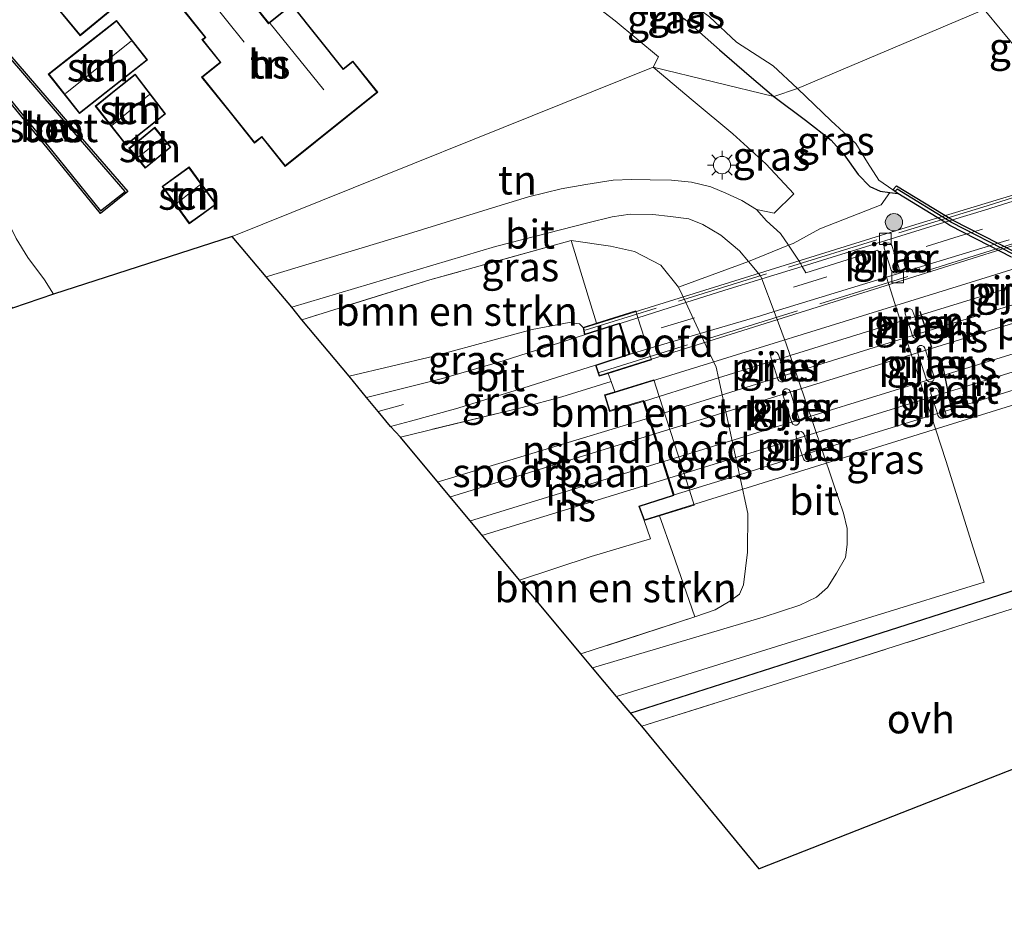
# Model space of a CAD drawing. Units: metres. Extents: x 93051 to 100000, y 468748 to 471445.
# Drawn here: x 97223 to 97308, y 470558 to 470635 of the extents above; entities that cross this region are included whole.
import ezdxf
from ezdxf.enums import TextEntityAlignment as Align

# ---------------------------------------------------------------- set-up
doc = ezdxf.new("R2010")
doc.units = ezdxf.units.M
doc.linetypes.add('IE-TERREINAFSCHEIDING', pattern=[10, 8, -2])
doc.linetypes.add('VW-3-9_STREEP', pattern=[12, 3, -9])
doc.layers.get('0').update_dxf_attribs({"lineweight": 25})
for name, color, linetype, lineweight in [('B-ME-GR-BOMENRIJ-L-B1', 10, 'Continuous', 25), ('B-ME-GR-BOMENSTRUIKEN-GV-B6', 93, 'Continuous', 18), ('B-ME-GR-BOOM-S-B1', 93, 'Continuous', 18), ('B-ME-GW-INSTEEKWATERGANG-L-B1', 10, 'Continuous', 25), ('B-ME-IE-GRASLAND-GV-B6', 93, 'Continuous', 18), ('B-ME-IE-GRONDWERKLIJN-GROND_INGERICHT-GV-B6', 253, 'Continuous', 18), ('B-ME-IE-HULPGEOMETRIE-L-B1', 53, 'Continuous', 18), ('B-ME-IE-MEUBILAIR_WEGMEUBILAIR-LICHTMAST-S-B1', 8, 'Continuous', 18), ('B-ME-IE-TERREINAFSCHEIDING-DOORGANG-L-B1', 8, 'IE-TERREINAFSCHEIDING-KUNSTMATIG-OPEN', 18), ('B-ME-IE-TERREINAFSCHEIDING-RASTERHEKWERK-L-B1', 8, 'IE-TERREINAFSCHEIDING', 18), ('B-ME-IE-TERREINAFSCHEIDING-RASTERHEKWERK-L-B2', 8, 'IE-TERREINAFSCHEIDING', 18), ('B-ME-KG-KADASTRAAL-DAKRAND-L-B1', 13, 'Continuous', 18), ('B-ME-KG-KADASTRAAL-NOKLIJN-L-B1', 13, 'Continuous', 18), ('B-ME-KG-KADASTRAAL-OPNAMEDTMGRENS-L-B1', 10, 'Continuous', 25), ('B-ME-KW-BRUG-GV-B7', 173, 'Continuous', 18), ('B-ME-KW-LANDHOOFD-GV-B6', 173, 'Continuous', 18), ('B-ME-KW-PIJLER-GV-B6', 173, 'Continuous', 18), ('B-ME-OB-BESCHOEIING-GV-B6', 10, 'Continuous', 25), ('B-ME-OG-BEBOUWING-GV-B6', 173, 'Continuous', 18), ('B-ME-OG-WATER-GV-B6', 153, 'Continuous', 18), ('B-ME-SB-SPOOR-GV-B6', 253, 'Continuous', 18), ('B-ME-SB-SPOOR-GV-B7', 253, 'Continuous', 18), ('B-ME-SB-SPOOR-L-B1', 253, 'Continuous', 18), ('B-ME-SB-SPOOR-L-B2', 253, 'Continuous', 18), ('B-ME-VH-VERH_SOORT-BITUMEN-GV-B6', 8, 'IE-TERREINAFSCHEIDING-NATUURLIJK-HOUTWAL', 18), ('B-ME-VH-VERH_SOORT-BITUMEN-GV-B7', 8, 'IE-TERREINAFSCHEIDING-NATUURLIJK-HOUTWAL', 18), ('B-ME-VH-VERH_SOORT-ONVERHARD-GV-B6', 8, 'Continuous', 18), ('B-ME-VV-KADEMUUR-GV-B6', 10, 'Continuous', 25), ('B-ME-VV-KADEMUUR-L-B1', 10, 'Continuous', 25), ('B-ME-VV-KOLK-S-B2', 8, 'Continuous', 18), ('B-ME-VW-MARKERING-39STREEP-015-L-B1', 255, 'VW-3-9_STREEP', 18), ('B-ME-VW-MARKERING-39STREEP-015-L-B2', 255, 'VW-3-9_STREEP', 18), ('B-ME-VW-PORTAAL-L-B2', 10, 'Continuous', 25)]:
    doc.layers.add(name, color=color, linetype=linetype, lineweight=lineweight)
doc.styles.add('NLCS-ISO', font='NLCS-ISO.TTF')
doc.linetypes.add('IE-TERREINAFSCHEIDING-KUNSTMATIG-OPEN', pattern='A,7,-1.5,[67,NLCS.SHX,S=0.75,R=0,X=0,Y=0],-1.5', length=10)
doc.linetypes.add('IE-TERREINAFSCHEIDING-NATUURLIJK-HOUTWAL', pattern='A,7,-1.5,[67,NLCS.SHX,S=0.75,R=45,X=0,Y=0],-1.5,7,-1.5,[70,NLCS.SHX,S=0.75,R=0,X=0,Y=0],-1.5', length=20)

# ---------------------------------------------------------------- blocks, each defined once
blk = doc.blocks.new('boom')
blk.add_hatch(color=256).paths.add_polyline_path([(-0.75, 0, 1), (0.75, 0, 1)])
blk.add_circle((0, 0), 0.75)
blk = doc.blocks.new('kolk')
blk.add_lwpolyline([(-0.5, -0.5), (0.5, -0.5), (0.5, 0.5), (-0.5, 0.5)], close=True)
blk = doc.blocks.new('lantaarnpaal')
for p, q in [((-0.884, 0.884), (-0.53, 0.53)), ((0, 0.75), (0, 1.25)), ((0.53, 0.53), (0.884, 0.884)), ((-0.75, 0), (-1.25, 0)), ((0.75, 0), (1.25, 0)), ((-0.53, -0.53), (-0.884, -0.884)), ((0, -0.75), (0, -1.25)), ((0.53, -0.53), (0.884, -0.884))]:
    blk.add_line(p, q)
blk.add_circle((0, 0), 0.75)

msp = doc.modelspace()

# ---------------------------------------------------------------- linework, layer by layer
at = {"layer": 'B-ME-GR-BOMENRIJ-L-B1'}
msp.add_polyline3d([(97276.084, 470574.781, -0.283), (97289.798, 470579.163, -0.301), (97313.972, 470586.903, -0.319)], dxfattribs=at)
at = {"layer": 'B-ME-GR-BOMENSTRUIKEN-GV-B6'}
for points in [[(97251.742, 470603.973, 3.498), (97247.63, 470608.876, -0.393), (97258.727, 470612.333, -0.376), (97270.976, 470615.733, -0.429), (97272.438, 470610.929, 2.193), (97273.169, 470608.567, 3.954), (97271.999, 470608.2, 4.426), (97271.682, 470608.52, 3.447), (97270.784, 470608.642, 3.447), (97267.578, 470608.04, 3.495), (97259.07, 470605.705, 3.498), (97251.742, 470603.973, 3.498)], [(97280.249, 470611.706, -0.217), (97280.8873, 470610.3538, -0.2681), (97282.1488, 470607.6812, -0.3692), (97283.531, 470604.753, -0.48), (97283.7302, 470603.8315, -0.4277), (97285.5432, 470595.4465, 0.0484), (97286.273, 470592.071, 0.24), (97286.229, 470588.718, 0.237), (97285.89, 470585.892, -0.531), (97285.55, 470585.086, -0.588), (97284.71, 470584.489, -0.588), (97283.45, 470583.732, -0.588), (97281.686, 470583.13, -0.588), (97279.732, 470588.695, 2.9), (97278.603, 470591.883, 3.573), (97281.619, 470592.817, 1.9), (97281.2038, 470594.1034, 1.9976), (97278.5814, 470602.2278, 2.6139), (97278.113, 470603.679, 2.724), (97274.74, 470602.633, 4.158), (97274.419, 470603.52, 4.145), (97274.168, 470604.212, 4.134), (97277.925, 470605.387, 2.584), (97277.6184, 470606.3428, 2.584), (97276.7506, 470609.0483, 2.584), (97276.563, 470609.633, 2.584), (97273.169, 470608.567, 3.954), (97272.438, 470610.929, 2.193), (97270.976, 470615.733, -0.429), (97274.359, 470615.245, -0.241), (97276.459, 470614.778, -0.193), (97278.728, 470613.598, -0.19), (97280.249, 470611.706, -0.217)], [(97271.805, 470579.913, -0.593), (97266.5, 470586.296, 4.023), (97272.696, 470588.361, 4.238), (97277.829, 470589.897, 3.978), (97277.28, 470591.473, 4.307), (97278.603, 470591.883, 3.573), (97279.732, 470588.695, 2.9), (97281.686, 470583.13, -0.588), (97271.805, 470579.913, -0.593)]]:
    msp.add_polyline3d(points, dxfattribs=at)
at = {"layer": 'B-ME-GW-INSTEEKWATERGANG-L-B1'}
for points in [[(97271.277, 470641.679, -0.053), (97272.246, 470641.231, -0.017), (97274.88, 470639.377, -0.005), (97277.363, 470637.36, -0.005), (97280.827, 470634.902, -0.005), (97283.819, 470632.25, -0.005), (97286.392, 470630.05, -0.017), (97288.519, 470628.219, -0.032)], [(97288.519, 470628.219, -0.032), (97291.254, 470626.177, -0.044), (97293.495, 470624.425, -0.107), (97294.604, 470623.159, -0.166), (97295.824, 470621.464, -0.166), (97296.843, 470620.413, -0.155), (97297.747, 470620.002, -0.107), (97298.578, 470619.9, -0.031), (97299.251, 470619.818, 0.031)]]:
    msp.add_polyline3d(points, dxfattribs=at)
at = {"layer": 'B-ME-IE-GRASLAND-GV-B6'}
for points in [[(97290.5661, 470628.92, -0.426), (97288.519, 470628.219, -0.032), (97286.392, 470630.05, -0.017), (97283.819, 470632.25, -0.005), (97280.827, 470634.902, -0.005), (97277.363, 470637.36, -0.005), (97274.88, 470639.377, -0.005), (97272.246, 470641.231, -0.017), (97271.277, 470641.679, -0.053), (97271.361, 470641.839, -0.426), (97271.968, 470642.411, -0.426), (97272.383, 470642.546, -0.426), (97273.194, 470642.137, -0.426), (97275.183, 470640.66, -0.426), (97277.473, 470639.037, -0.426), (97279.832, 470637.456, -0.426), (97282.941, 470635.132, -0.426), (97285.294, 470632.931, -0.426), (97288.46, 470630.869, -0.426), (97290.5661, 470628.92, -0.426)], [(97288.519, 470628.219, -0.032), (97278.056, 470630.757, -0.134), (97278.529, 470631.672, -0.065), (97274.773, 470634.767, 0.141), (97269.824, 470638.589, -0.074), (97271.277, 470641.679, -0.053), (97272.246, 470641.231, -0.017), (97274.88, 470639.377, -0.005), (97277.363, 470637.36, -0.005), (97280.827, 470634.902, -0.005), (97283.819, 470632.25, -0.005), (97286.392, 470630.05, -0.017), (97288.519, 470628.219, -0.032)], [(97306.7308, 470635.7528, -0.426), (97308.333, 470637.328, 0.004), (97310.252, 470634.606, 0.004), (97311.697, 470632.81, 0.004), (97313.335, 470630.662, -0.017), (97314.1, 470629.534, -0.017), (97314.31, 470628.08, -0.017), (97313.929, 470627.67, -0.426), (97309.805, 470632.056, -0.426), (97306.7308, 470635.7528, -0.426)], [(97288.519, 470628.219, -0.032), (97291.254, 470626.177, -0.044), (97293.495, 470624.425, -0.107), (97294.604, 470623.159, -0.166), (97295.824, 470621.464, -0.166), (97296.843, 470620.413, -0.155), (97297.747, 470620.002, -0.107), (97298.578, 470619.9, -0.031), (97297.83, 470618.842, 0.043), (97292.508, 470616.76, -0.059), (97290.192, 470615.491, -0.062), (97289.805, 470615.334, -0.084), (97289.086, 470616.357, -0.31), (97287.888, 470617.457, -0.31), (97287.028, 470618.424, -0.31), (97288.54, 470618.122, -0.205), (97290.251, 470619.784, -0.089), (97287.83, 470622.393, -0.002), (97284.961, 470624.984, -0.11), (97281.54, 470627.851, -0.11), (97278.056, 470630.757, -0.134), (97288.519, 470628.219, -0.032)], [(97288.519, 470628.219, -0.032), (97290.5661, 470628.92, -0.426), (97293.493, 470626.122, -0.426), (97295.615, 470624.156, -0.426), (97296.65, 470622.49, -0.426), (97297.611, 470620.978, -0.426), (97298.833, 470620.142, -0.426), (97299.251, 470619.818, 0.031), (97298.578, 470619.9, -0.031), (97297.747, 470620.002, -0.107), (97296.843, 470620.413, -0.155), (97295.824, 470621.464, -0.166), (97294.604, 470623.159, -0.166), (97293.495, 470624.425, -0.107), (97291.254, 470626.177, -0.044), (97288.519, 470628.219, -0.032)], [(97317.225, 470586.38, -0.647), (97292.881, 470578.624, -0.761), (97277.085, 470573.637, -0.788), (97274.901, 470576.21, -0.232), (97287, 470579.994, -0.235), (97297.023, 470583.126, -0.187), (97306.752, 470586.142, -0.214), (97305.788, 470589.11, -0.214), (97303.412, 470596.681, -0.214), (97302.1441, 470600.5848, -0.214), (97299.495, 470608.7408, -0.214), (97299.201, 470609.646, -0.214), (97298.2809, 470612.5508, -0.2041), (97297.533, 470614.912, -0.196), (97291.3, 470612.93, -0.19), (97290.9855, 470613.4971, -0.1653), (97290.777, 470613.873, -0.149), (97289.805, 470615.334, -0.084), (97290.192, 470615.491, -0.062), (97292.508, 470616.76, -0.059), (97297.83, 470618.842, 0.043), (97298.578, 470619.9, -0.031)], [(97298.578, 470619.9, -0.031), (97299.251, 470619.818, 0.031), (97303.3387, 470617.3153, 0.031), (97303.777, 470617.047, 0.031), (97307.2183, 470615.2761, 0.031), (97309.117, 470614.299, 0.031)], [(97247.63, 470608.876, -0.393), (97246.774, 470609.959, -0.477), (97264.421, 470615.223, -0.196), (97272.421, 470617.265, -0.34), (97274.513, 470617.789, -0.328), (97276.076, 470618.021, -0.286), (97278.025, 470617.994, -0.259), (97279.571, 470617.834, -0.259), (97281.172, 470617.604, -0.214), (97282.381, 470617.113, -0.16), (97283.937, 470616.2, -0.16), (97285.536, 470614.858, -0.265), (97286.33, 470613.922, -0.277), (97280.249, 470611.706, -0.217), (97278.728, 470613.598, -0.19), (97276.459, 470614.778, -0.193), (97274.359, 470615.245, -0.241), (97270.976, 470615.733, -0.429), (97258.727, 470612.333, -0.376), (97247.63, 470608.876, -0.393)], [(97298.951, 470612.943, -0.131), (97299.131, 470612.952, -0.131), (97299.284, 470613.05, -0.131), (97299.367, 470613.212, -0.131), (97299.358, 470613.393, -0.131), (97298.746, 470615.297, -0.131), (97298.647, 470615.449, -0.131), (97298.486, 470615.532, -0.131), (97298.305, 470615.523, -0.131), (97298.153, 470615.425, -0.131), (97298.07, 470615.264, -0.131), (97298.079, 470615.082, -0.131), (97298.691, 470613.178, -0.131), (97298.789, 470613.026, -0.131), (97298.951, 470612.943, -0.131)], [(97286.33, 470613.922, -0.277), (97287.38, 470612.684, -0.178), (97287.4812, 470612.4139, -0.178), (97288.5431, 470609.5814, -0.178), (97289.591, 470606.786, -0.178), (97289.9357, 470605.7642, -0.1783), (97292.672, 470597.653, -0.1803), (97293.681, 470594.662, -0.181), (97294.562, 470592.103, -0.181), (97294.886, 470590.783, -0.181), (97294.882, 470589.408, -0.181), (97294.721, 470588.255, -0.178), (97293.963, 470586.902, -0.292), (97293.162, 470585.671, -0.292), (97292.214, 470584.821, -0.471), (97290.788, 470584.124, -0.474), (97287.587, 470583.085, -0.498), (97272.819, 470578.694, -0.501), (97271.805, 470579.913, -0.593), (97281.686, 470583.13, -0.588), (97283.45, 470583.732, -0.588), (97284.71, 470584.489, -0.588), (97285.55, 470585.086, -0.588), (97285.89, 470585.892, -0.531), (97286.229, 470588.718, 0.237), (97286.273, 470592.071, 0.24), (97285.5432, 470595.4465, 0.0484), (97283.7302, 470603.8315, -0.4277), (97283.531, 470604.753, -0.48), (97282.1488, 470607.6812, -0.3692), (97280.8873, 470610.3538, -0.2681), (97280.249, 470611.706, -0.217), (97286.33, 470613.922, -0.277)], [(97300.0628, 470608.9148, -0.131), (97300.525, 470607.477, -0.131), (97300.623, 470607.325, -0.131), (97300.784, 470607.242, -0.131), (97300.965, 470607.251, -0.131), (97301.117, 470607.349, -0.131), (97301.2, 470607.51, -0.131), (97301.191, 470607.691, -0.131), (97300.7317, 470609.1199, -0.131), (97300.579, 470609.595, -0.131), (97300.481, 470609.748, -0.131), (97300.32, 470609.83, -0.131), (97300.139, 470609.821, -0.131), (97299.987, 470609.723, -0.131), (97299.904, 470609.562, -0.131), (97299.913, 470609.381, -0.131), (97300.0628, 470608.9148, -0.131)], [(97253.232, 470602.129, 3.647), (97251.742, 470603.973, 3.498), (97259.07, 470605.705, 3.498), (97267.578, 470608.04, 3.495), (97270.784, 470608.642, 3.447), (97271.682, 470608.52, 3.447), (97271.999, 470608.2, 4.426), (97272.119, 470607.571, 4.564), (97265.077, 470605.325, 3.85), (97259.805, 470603.78, 3.701), (97253.232, 470602.129, 3.647)], [(97289.123, 470603.491, -0.175), (97289.304, 470603.5, -0.175), (97289.456, 470603.598, -0.175), (97289.539, 470603.759, -0.175), (97289.53, 470603.94, -0.175), (97289.0339, 470605.4833, -0.175), (97288.918, 470605.844, -0.175), (97288.819, 470605.997, -0.175), (97288.658, 470606.079, -0.175), (97288.477, 470606.07, -0.175), (97288.325, 470605.972, -0.175), (97288.242, 470605.811, -0.175), (97288.251, 470605.63, -0.175), (97288.3651, 470605.275, -0.175), (97288.863, 470603.726, -0.175), (97288.961, 470603.574, -0.175), (97289.123, 470603.491, -0.175)], [(97301.993, 470603.482, -0.131), (97302.174, 470603.491, -0.131), (97302.327, 470603.589, -0.131), (97302.409, 470603.75, -0.131), (97302.4, 470603.931, -0.131), (97301.605, 470606.406, -0.131), (97301.506, 470606.559, -0.131), (97301.345, 470606.641, -0.131), (97301.165, 470606.632, -0.131), (97301.012, 470606.534, -0.131), (97300.93, 470606.373, -0.131), (97300.938, 470606.192, -0.131), (97301.734, 470603.717, -0.131), (97301.832, 470603.565, -0.131), (97301.993, 470603.482, -0.131)], [(97255.31, 470599.629, 3.716), (97257.032, 470600.096, 3.856), (97260.941, 470601.158, 3.865), (97266.785, 470602.949, 4.074), (97273.078, 470604.946, 4.408), (97273.39, 470603.97, 4.376), (97274.168, 470604.212, 4.134), (97274.419, 470603.52, 4.145), (97270.156, 470602.184, 4.193), (97266.728, 470601.276, 4.193), (97256.173, 470598.695, 3.886), (97255.31, 470599.629, 3.716)], [(97290.332, 470599.73, -0.175), (97290.513, 470599.739, -0.175), (97290.665, 470599.838, -0.175), (97290.748, 470599.999, -0.175), (97290.739, 470600.18, -0.175), (97289.943, 470602.655, -0.175), (97289.845, 470602.807, -0.175), (97289.684, 470602.89, -0.175), (97289.503, 470602.881, -0.175), (97289.351, 470602.783, -0.175), (97289.268, 470602.622, -0.175), (97289.277, 470602.441, -0.175), (97290.072, 470599.965, -0.175), (97290.171, 470599.813, -0.175), (97290.332, 470599.73, -0.175)], [(97302.6877, 470600.753, -0.131), (97302.745, 470600.575, -0.131), (97302.843, 470600.423, -0.131), (97303.004, 470600.34, -0.131), (97303.185, 470600.349, -0.131), (97303.337, 470600.447, -0.131), (97303.42, 470600.609, -0.131), (97303.411, 470600.789, -0.131), (97303.3561, 470600.9599, -0.131), (97302.799, 470602.694, -0.131), (97302.701, 470602.846, -0.131), (97302.54, 470602.929, -0.131), (97302.359, 470602.92, -0.131), (97302.206, 470602.822, -0.131), (97302.124, 470602.66, -0.131), (97302.132, 470602.479, -0.131), (97302.6877, 470600.753, -0.131)], [(97290.9835, 470597.1304, -0.175), (97291.082, 470596.824, -0.175), (97291.181, 470596.672, -0.175), (97291.342, 470596.589, -0.175), (97291.523, 470596.598, -0.175), (97291.675, 470596.696, -0.175), (97291.758, 470596.857, -0.175), (97291.749, 470597.038, -0.175), (97291.6527, 470597.3375, -0.175), (97291.137, 470598.942, -0.175), (97291.039, 470599.094, -0.175), (97290.877, 470599.177, -0.175), (97290.697, 470599.168, -0.175), (97290.544, 470599.07, -0.175), (97290.461, 470598.909, -0.175), (97290.47, 470598.728, -0.175), (97290.9835, 470597.1304, -0.175)]]:
    msp.add_polyline3d(points, dxfattribs=at)
at = {"layer": 'B-ME-IE-GRONDWERKLIJN-GROND_INGERICHT-GV-B6'}
for points in [[(97225.266, 470637.312, -1.08), (97228.413, 470633.488, -1.08), (97232.174, 470636.583, -1.08), (97230.52, 470638.593, -1.08), (97229.027, 470640.407, -1.08), (97225.266, 470637.312, -1.08)], [(97251.224, 470630.622, -1.08), (97246.759, 470636.192, -1.08), (97244.761, 470634.591, -1.08), (97244.358, 470635.094, -1.08), (97243.228, 470636.504, -1.08), (97243.046, 470636.274, -1.08), (97240.471, 470639.487, -1.08), (97236.726, 470636.486, -1.08), (97239.247, 470633.341, -1.08), (97238.967, 470633.154, -1.08), (97240.546, 470631.184, -1.08), (97238.948, 470629.904, -1.08), (97241.419, 470626.821, -1.08), (97243.529, 470624.188, -1.08), (97244.162, 470624.696, -1.08), (97246.188, 470622.168, -1.08), (97254.202, 470628.591, -1.08), (97252.046, 470631.28, -1.08), (97251.224, 470630.622, -1.08)], [(97269.824, 470638.589, -0.074), (97274.773, 470634.767, 0.141), (97278.529, 470631.672, -0.065), (97278.056, 470630.757, -0.134)], [(97231.585, 470634.811, -1.08), (97228.405, 470632.308, -1.08), (97225.666, 470630.152, -1.08), (97228.354, 470626.737, -1.08), (97234.273, 470631.396, -1.08), (97231.585, 470634.811, -1.08)], [(97232.558, 470619.975, -1.262), (97227.663, 470625.63, -1.259), (97220.846, 470633.518, -1.259), (97220.374, 470630.107, -1.259), (97225.812, 470623.461, -1.259), (97230.173, 470618.079, -1.259), (97232.558, 470619.975, -1.262)], [(97278.056, 470630.757, -0.134), (97241.602, 470616.075, -0.665), (97226.12, 470611.077, -0.844), (97225.338, 470612.326, -0.844), (97223.904, 470614.26, -0.856), (97222.873, 470615.915, -0.952)], [(97229.731, 470627.385, -1.08), (97232.417, 470623.998, -1.08), (97235.823, 470626.722, -1.08), (97233.191, 470630.157, -1.08), (97231.365, 470628.718, -1.08), (97229.731, 470627.385, -1.08)], [(97241.602, 470616.075, -0.665), (97278.056, 470630.757, -0.134), (97281.54, 470627.851, -0.11), (97284.961, 470624.984, -0.11), (97287.83, 470622.393, -0.002), (97290.251, 470619.784, -0.089), (97288.54, 470618.122, -0.205), (97287.028, 470618.424, -0.31), (97285.756, 470619.206, -0.331), (97284.371, 470619.848, -0.331), (97283.071, 470620.383, -0.331), (97281.383, 470620.791, -0.355), (97279.648, 470620.972, -0.42), (97277.814, 470620.993, -0.42), (97276.192, 470621.026, -0.468), (97274.609, 470620.956, -0.468), (97272.23, 470620.582, -0.48), (97270.087, 470620.224, -0.48), (97267.261, 470619.514, -0.48), (97264.135, 470618.562, -0.48), (97256.857, 470616.322, -0.546), (97244.538, 470612.59, -0.525), (97241.602, 470616.075, -0.665)], [(97236.291, 470623.818, -1.08), (97234.88, 470625.549, -1.08), (97233.7, 470624.587, -1.08), (97232.653, 470623.733, -1.08), (97234.065, 470622.003, -1.08), (97236.291, 470623.818, -1.08)], [(97237.865, 470622.122, -1.08), (97235.526, 470620.419, -1.08), (97237.878, 470617.188, -1.08), (97239.099, 470618.077, -1.08), (97240.218, 470618.891, -1.08), (97237.865, 470622.122, -1.08)]]:
    msp.add_polyline3d(points, dxfattribs=at)
at = {"layer": 'B-ME-IE-HULPGEOMETRIE-L-B1'}
msp.add_polyline3d([(97241.602, 470616.075, -0.665), (97278.056, 470630.757, -0.134), (97288.519, 470628.219, -0.032), (97290.5661, 470628.92, -0.426), (97306.7308, 470635.7528, -0.426), (97308.333, 470637.328, 0.004), (97312.5373, 470638.8721, -0.543), (97316.6, 470639.247, -0.408), (97323.534, 470645.668, -0.176), (97321.837, 470650.514, -0.018), (97318.472, 470659.667, -0.314), (97308.853, 470685.92, -0.907), (97306.731, 470691.91, -0.889), (97303.644, 470699.874, 3.767), (97306.672, 470703.235, 3.772), (97302.887, 470714.283, 4.132), (97298.356, 470714.492, 4.3037), (97294.642, 470724.615, 4.114), (97293.526, 470727.798, 3.9966), (97290.877, 470734.865, 0.243), (97282.091, 470758.821, -0.762)], dxfattribs=at)
at = {"layer": 'B-ME-IE-TERREINAFSCHEIDING-DOORGANG-L-B1'}
msp.add_line((97270.156, 470602.184, 4.193), (97266.728, 470601.276, 4.193), dxfattribs=at)
msp.add_polyline3d([(97290.192, 470615.491, -0.062), (97289.805, 470615.334, -0.084), (97286.33, 470613.922, -0.277)], dxfattribs=at)
at = {"layer": 'B-ME-IE-TERREINAFSCHEIDING-RASTERHEKWERK-L-B1'}
for p, q in [((97286.33, 470613.922, -0.277), (97280.249, 470611.706, -0.217)), ((97274.419, 470603.52, 4.145), (97270.156, 470602.184, 4.193)), ((97266.728, 470601.276, 4.193), (97256.173, 470598.695, 3.886)), ((97281.686, 470583.13, -0.588), (97271.805, 470579.913, -0.593))]:
    msp.add_line(p, q, dxfattribs=at)
for points in [[(97278.056, 470630.757, -0.134), (97278.529, 470631.672, -0.065), (97274.773, 470634.767, 0.141), (97269.824, 470638.589, -0.074)], [(97287.028, 470618.424, -0.31), (97288.54, 470618.122, -0.205), (97290.251, 470619.784, -0.089), (97287.83, 470622.393, -0.002), (97284.961, 470624.984, -0.11), (97281.54, 470627.851, -0.11), (97278.056, 470630.757, -0.134)], [(97290.192, 470615.491, -0.062), (97292.508, 470616.76, -0.059), (97297.83, 470618.842, 0.043), (97298.578, 470619.9, -0.031)], [(97270.976, 470615.733, -0.429), (97258.727, 470612.333, -0.376), (97247.63, 470608.876, -0.393)], [(97273.169, 470608.567, 3.954), (97272.438, 470610.929, 2.193), (97270.976, 470615.733, -0.429)], [(97274.74, 470602.633, 4.158), (97274.419, 470603.52, 4.145), (97274.168, 470604.212, 4.134)], [(97278.603, 470591.883, 3.573), (97279.732, 470588.695, 2.9), (97281.686, 470583.13, -0.588)], [(97277.28, 470591.473, 4.307), (97277.829, 470589.897, 3.978), (97272.696, 470588.361, 4.238), (97266.5, 470586.296, 4.023)], [(97325.659, 470576.378, -0.537), (97317.225, 470586.38, -0.647), (97292.881, 470578.624, -0.761), (97277.085, 470573.637, -0.788)]]:
    msp.add_polyline3d(points, dxfattribs=at)
at = {"layer": 'B-ME-IE-TERREINAFSCHEIDING-RASTERHEKWERK-L-B2'}
for points in [[(97328.931, 470625.532, 4.737), (97307.001, 470618.756, 4.731), (97272.175, 470607.982, 4.435)], [(97273.398, 470604.309, 4.558), (97301.56, 470613.068, 4.874), (97330.139, 470621.987, 4.662)]]:
    msp.add_polyline3d(points, dxfattribs=at)
at = {"layer": 'B-ME-KG-KADASTRAAL-DAKRAND-L-B1'}
for points in [[(97230.481, 470638.561, 1.27), (97232.104, 470636.59, 1.273), (97228.42, 470633.558, 1.222), (97225.336, 470637.305, 1.225), (97229.02, 470640.337, 1.231), (97230.481, 470638.561, 1.27)], [(97241.458, 470626.852, 0.924), (97239.018, 470629.896, 0.924), (97240.616, 470631.176, 1.682), (97239.04, 470633.143, 1.249), (97239.32, 470633.33, 1.351), (97236.796, 470636.478, 1.383), (97240.463, 470639.417, 1.345), (97243.046, 470636.194, 1.27), (97243.228, 470636.424, 1.27), (97244.319, 470635.063, 1.27), (97244.753, 470634.521, 4.51), (97246.751, 470636.122, 0.431), (97251.216, 470630.552, 0.437), (97252.038, 470631.21, 0.437), (97254.132, 470628.599, 1.082), (97246.196, 470622.238, 1.082), (97244.17, 470624.766, 1.082), (97243.537, 470624.258, 0.738), (97241.458, 470626.852, 0.924)], [(97228.436, 470632.269, 1.336), (97231.577, 470634.741, 1.336), (97234.203, 470631.404, 1.336), (97228.362, 470626.807, 1.336), (97225.736, 470630.144, 1.336), (97228.436, 470632.269, 1.336)], [(97231.396, 470628.679, 1.255), (97233.182, 470630.086, 1.255), (97235.754, 470626.73, 1.255), (97232.425, 470624.068, 1.255), (97229.801, 470627.377, 1.255), (97231.396, 470628.679, 1.255)], [(97233.732, 470624.548, 0.956), (97234.873, 470625.479, 0.953), (97236.221, 470623.825, 0.95), (97234.072, 470622.073, 0.953), (97232.723, 470623.726, 0.953), (97233.732, 470624.548, 0.956)], [(97239.07, 470618.117, 1.294), (97237.889, 470617.258, 1.294), (97235.596, 470620.408, 1.294), (97237.854, 470622.052, 1.294), (97240.148, 470618.902, 1.294), (97239.07, 470618.117, 1.294)]]:
    msp.add_polyline3d(points, dxfattribs=at)
at = {"layer": 'B-ME-KG-KADASTRAAL-NOKLIJN-L-B1'}
for p, q in [((97242.62, 470632.928, 1.7), (97238.687, 470637.885, 1.703)), ((97249.55, 470628.794, 4.429), (97244.883, 470634.535, 4.429)), ((97232.857, 470633.029, 1.891), (97227.157, 470628.487, 1.891)), ((97231.177, 470625.721, 1.933), (97234.441, 470628.379, 1.933)), ((97233.427, 470622.936, 1.285), (97235.53, 470624.614, 1.285)), ((97236.728, 470618.886, 1.816), (97238.894, 470620.615, 1.801))]:
    msp.add_line(p, q, dxfattribs=at)
at = {"layer": 'B-ME-KG-KADASTRAAL-OPNAMEDTMGRENS-L-B1'}
for points in [[(97241.602, 470616.075, -0.665), (97226.12, 470611.077, -0.844), (97222.573, 470609.881, -0.907), (97201.286, 470602.989, -0.892), (97061.866, 470557.952, -1.116)], [(97434.414, 470607.52, -0.446), (97394.696, 470588.458, -0.426), (97358.683, 470579.275, -0.426), (97352.129, 470586.602, -0.426), (97346.148, 470584.308, -0.426), (97333.209, 470579.214, -0.426), (97332.405, 470578.94, -0.217), (97325.659, 470576.378, -0.537), (97287.247, 470561.284, -0.856), (97277.085, 470573.637, -0.788), (97274.901, 470576.21, -0.232), (97272.819, 470578.694, -0.501), (97271.805, 470579.913, -0.593), (97266.5, 470586.296, 4.023), (97256.173, 470598.695, 3.886), (97255.31, 470599.629, 3.716), (97254.251, 470600.931, 3.713), (97253.232, 470602.129, 3.647), (97251.742, 470603.973, 3.498), (97247.63, 470608.876, -0.393), (97246.774, 470609.959, -0.477), (97244.538, 470612.59, -0.525), (97241.602, 470616.075, -0.665)]]:
    msp.add_polyline3d(points, dxfattribs=at)
at = {"layer": 'B-ME-KW-BRUG-GV-B7'}
for points in [[(97421.311, 470637.282, 4.997), (97402.243, 470630.978, 5.039), (97375.803, 470622.289, 4.994), (97353.141, 470615.132, 5.009), (97334.388, 470609.293, 4.991), (97334.34, 470609.277, 4.991), (97302.783, 470599.465, 4.832), (97277.31, 470591.535, 4.349), (97276.89, 470592.674, 4.492), (97279.862, 470593.636, 4.65), (97277.242, 470601.862, 4.62), (97274.307, 470600.994, 4.429), (97273.911, 470602.322, 4.322), (97306.002, 470612.255, 4.543), (97330.837, 470619.981, 4.534), (97330.885, 470619.997, 4.534), (97359.438, 470629.054, 4.89), (97391.959, 470639.479, 4.834), (97420.317, 470649.005, 4.962)], [(97330.133, 470621.862, 4.661), (97303.688, 470613.542, 4.677), (97273.421, 470604.033, 4.429), (97273.14, 470604.912, 4.429), (97276.027, 470605.863, 4.635), (97275.144, 470608.571, 4.632), (97272.157, 470607.635, 4.564), (97272.057, 470608.167, 4.564), (97300.816, 470617.128, 4.713), (97328.854, 470625.609, 4.736)]]:
    msp.add_polyline3d(points, dxfattribs=at)
at = {"layer": 'B-ME-KW-LANDHOOFD-GV-B6'}
for points in [[(97273.169, 470608.567, 3.954), (97276.563, 470609.633, 2.584), (97276.7506, 470609.0483, 2.584), (97277.6184, 470606.3428, 2.584), (97277.925, 470605.387, 2.584), (97274.168, 470604.212, 4.134), (97273.39, 470603.97, 4.376), (97273.078, 470604.946, 4.408), (97275.964, 470605.895, 4.635), (97275.112, 470608.509, 4.632), (97272.119, 470607.571, 4.564), (97271.999, 470608.2, 4.426), (97273.169, 470608.567, 3.954)], [(97278.603, 470591.883, 3.573), (97277.28, 470591.473, 4.307), (97276.825, 470592.706, 4.492), (97279.799, 470593.668, 4.65), (97277.209, 470601.8, 4.62), (97274.272, 470600.934, 4.453), (97273.846, 470602.355, 4.322), (97274.74, 470602.633, 4.158), (97278.113, 470603.679, 2.724), (97278.5814, 470602.2278, 2.6139), (97281.2038, 470594.1034, 1.9976), (97281.619, 470592.817, 1.9), (97278.603, 470591.883, 3.573)]]:
    msp.add_polyline3d(points, dxfattribs=at)
at = {"layer": 'B-ME-KW-PIJLER-GV-B6'}
for points in [[(97298.079, 470615.082, -0.131), (97298.07, 470615.264, -0.131), (97298.153, 470615.425, -0.131), (97298.305, 470615.523, -0.131), (97298.486, 470615.532, -0.131), (97298.647, 470615.449, -0.131), (97298.746, 470615.297, -0.131), (97299.358, 470613.393, -0.131), (97299.367, 470613.212, -0.131), (97299.284, 470613.05, -0.131), (97299.131, 470612.952, -0.131), (97298.951, 470612.943, -0.131), (97298.789, 470613.026, -0.131), (97298.691, 470613.178, -0.131), (97298.079, 470615.082, -0.131)], [(97300.0628, 470608.9148, -0.131), (97299.913, 470609.381, -0.131), (97299.904, 470609.562, -0.131), (97299.987, 470609.723, -0.131), (97300.139, 470609.821, -0.131), (97300.32, 470609.83, -0.131), (97300.481, 470609.748, -0.131), (97300.579, 470609.595, -0.131), (97300.7317, 470609.1199, -0.131), (97301.191, 470607.691, -0.131), (97301.2, 470607.51, -0.131), (97301.117, 470607.349, -0.131), (97300.965, 470607.251, -0.131), (97300.784, 470607.242, -0.131), (97300.623, 470607.325, -0.131), (97300.525, 470607.477, -0.131), (97300.0628, 470608.9148, -0.131)], [(97289.123, 470603.491, -0.175), (97288.961, 470603.574, -0.175), (97288.863, 470603.726, -0.175), (97288.3651, 470605.275, -0.175), (97288.251, 470605.63, -0.175), (97288.242, 470605.811, -0.175), (97288.325, 470605.972, -0.175), (97288.477, 470606.07, -0.175), (97288.658, 470606.079, -0.175), (97288.819, 470605.997, -0.175), (97288.918, 470605.844, -0.175), (97289.0339, 470605.4833, -0.175), (97289.53, 470603.94, -0.175), (97289.539, 470603.759, -0.175), (97289.456, 470603.598, -0.175), (97289.304, 470603.5, -0.175), (97289.123, 470603.491, -0.175)], [(97300.938, 470606.192, -0.131), (97300.93, 470606.373, -0.131), (97301.012, 470606.534, -0.131), (97301.165, 470606.632, -0.131), (97301.345, 470606.641, -0.131), (97301.506, 470606.559, -0.131), (97301.605, 470606.406, -0.131), (97302.4, 470603.931, -0.131), (97302.409, 470603.75, -0.131), (97302.327, 470603.589, -0.131), (97302.174, 470603.491, -0.131), (97301.993, 470603.482, -0.131), (97301.832, 470603.565, -0.131), (97301.734, 470603.717, -0.131), (97300.938, 470606.192, -0.131)], [(97289.943, 470602.655, -0.175), (97290.739, 470600.18, -0.175), (97290.748, 470599.999, -0.175), (97290.665, 470599.838, -0.175), (97290.513, 470599.739, -0.175), (97290.332, 470599.73, -0.175), (97290.171, 470599.813, -0.175), (97290.072, 470599.965, -0.175), (97289.277, 470602.441, -0.175), (97289.268, 470602.622, -0.175), (97289.351, 470602.783, -0.175), (97289.503, 470602.881, -0.175), (97289.684, 470602.89, -0.175), (97289.845, 470602.807, -0.175), (97289.943, 470602.655, -0.175)], [(97302.6877, 470600.753, -0.131), (97302.132, 470602.479, -0.131), (97302.124, 470602.66, -0.131), (97302.206, 470602.822, -0.131), (97302.359, 470602.92, -0.131), (97302.54, 470602.929, -0.131), (97302.701, 470602.846, -0.131), (97302.799, 470602.694, -0.131), (97303.3561, 470600.9599, -0.131), (97303.411, 470600.789, -0.131), (97303.42, 470600.609, -0.131), (97303.337, 470600.447, -0.131), (97303.185, 470600.349, -0.131), (97303.004, 470600.34, -0.131), (97302.843, 470600.423, -0.131), (97302.745, 470600.575, -0.131), (97302.6877, 470600.753, -0.131)], [(97290.9835, 470597.1304, -0.175), (97290.47, 470598.728, -0.175), (97290.461, 470598.909, -0.175), (97290.544, 470599.07, -0.175), (97290.697, 470599.168, -0.175), (97290.877, 470599.177, -0.175), (97291.039, 470599.094, -0.175), (97291.137, 470598.942, -0.175), (97291.6527, 470597.3375, -0.175), (97291.749, 470597.038, -0.175), (97291.758, 470596.857, -0.175), (97291.675, 470596.696, -0.175), (97291.523, 470596.598, -0.175), (97291.342, 470596.589, -0.175), (97291.181, 470596.672, -0.175), (97291.082, 470596.824, -0.175), (97290.9835, 470597.1304, -0.175)]]:
    msp.add_polyline3d(points, dxfattribs=at)
at = {"layer": 'B-ME-OB-BESCHOEIING-GV-B6'}
for points in [[(97220.846, 470633.518, -1.259), (97227.663, 470625.63, -1.259), (97232.558, 470619.975, -1.262), (97230.173, 470618.079, -1.259), (97225.812, 470623.461, -1.259), (97220.374, 470630.107, -1.259), (97220.846, 470633.518, -1.259)], [(97225.935, 470623.561, -1.433), (97230.197, 470618.301, -1.433), (97232.33, 470619.996, -1.433), (97227.543, 470625.526, -1.433), (97220.955, 470633.149, -1.433), (97220.541, 470630.154, -1.433), (97225.935, 470623.561, -1.433)]]:
    msp.add_polyline3d(points, dxfattribs=at)
at = {"layer": 'B-ME-OG-BEBOUWING-GV-B6'}
for points in [[(97230.52, 470638.593, -1.08), (97232.174, 470636.583, -1.08), (97228.413, 470633.488, -1.08), (97225.266, 470637.312, -1.08), (97229.027, 470640.407, -1.08), (97230.52, 470638.593, -1.08)], [(97241.419, 470626.821, -1.08), (97238.948, 470629.904, -1.08), (97240.546, 470631.184, -1.08), (97238.967, 470633.154, -1.08), (97239.247, 470633.341, -1.08), (97236.726, 470636.486, -1.08), (97240.471, 470639.487, -1.08), (97243.046, 470636.274, -1.08), (97243.228, 470636.504, -1.08), (97244.358, 470635.094, -1.08), (97244.761, 470634.591, -1.08), (97246.759, 470636.192, -1.08), (97251.224, 470630.622, -1.08), (97252.046, 470631.28, -1.08), (97254.202, 470628.591, -1.08), (97246.188, 470622.168, -1.08), (97244.162, 470624.696, -1.08), (97243.529, 470624.188, -1.08), (97241.419, 470626.821, -1.08)], [(97228.405, 470632.308, -1.08), (97231.585, 470634.811, -1.08), (97234.273, 470631.396, -1.08), (97228.354, 470626.737, -1.08), (97225.666, 470630.152, -1.08), (97228.405, 470632.308, -1.08)], [(97231.365, 470628.718, -1.08), (97233.191, 470630.157, -1.08), (97235.823, 470626.722, -1.08), (97232.417, 470623.998, -1.08), (97229.731, 470627.385, -1.08), (97231.365, 470628.718, -1.08)], [(97233.7, 470624.587, -1.08), (97234.88, 470625.549, -1.08), (97236.291, 470623.818, -1.08), (97234.065, 470622.003, -1.08), (97232.653, 470623.733, -1.08), (97233.7, 470624.587, -1.08)], [(97239.099, 470618.077, -1.08), (97237.878, 470617.188, -1.08), (97235.526, 470620.419, -1.08), (97237.865, 470622.122, -1.08), (97240.218, 470618.891, -1.08), (97239.099, 470618.077, -1.08)]]:
    msp.add_polyline3d(points, dxfattribs=at)
at = {"layer": 'B-ME-OG-WATER-GV-B6'}
for points in [[(97306.7308, 470635.7528, -0.426), (97290.5661, 470628.92, -0.426), (97288.46, 470630.869, -0.426), (97285.294, 470632.931, -0.426), (97282.941, 470635.132, -0.426)], [(97309.458, 470614.716, -0.426), (97307.941, 470615.4965, -0.426), (97304.035, 470617.506, -0.426), (97304.0083, 470617.5223, -0.426), (97299.16, 470620.492, -0.426), (97298.833, 470620.142, -0.426), (97297.611, 470620.978, -0.426), (97296.65, 470622.49, -0.426), (97295.615, 470624.156, -0.426), (97293.493, 470626.122, -0.426), (97290.5661, 470628.92, -0.426), (97306.7308, 470635.7528, -0.426), (97309.805, 470632.056, -0.426)], [(97232.33, 470619.996, -1.433), (97230.197, 470618.301, -1.433), (97225.935, 470623.561, -1.433), (97220.541, 470630.154, -1.433), (97220.955, 470633.149, -1.433), (97227.543, 470625.526, -1.433), (97232.33, 470619.996, -1.433)]]:
    msp.add_polyline3d(points, dxfattribs=at)
at = {"layer": 'B-ME-SB-SPOOR-GV-B6'}
msp.add_polyline3d([(97277.28, 470591.473, 4.307), (97277.829, 470589.897, 3.978), (97272.696, 470588.361, 4.238), (97266.5, 470586.296, 4.023), (97256.173, 470598.695, 3.886), (97266.728, 470601.276, 4.193), (97270.156, 470602.184, 4.193), (97274.419, 470603.52, 4.145), (97274.74, 470602.633, 4.158), (97273.846, 470602.355, 4.322), (97274.272, 470600.934, 4.453), (97277.209, 470601.8, 4.62), (97279.799, 470593.668, 4.65), (97276.825, 470592.706, 4.492), (97277.28, 470591.473, 4.307)], dxfattribs=at)
at = {"layer": 'B-ME-SB-SPOOR-GV-B7'}
for points in [[(97289.9357, 470605.7642, 4.6561), (97299.362, 470608.7, 4.683), (97299.495, 470608.7408, 4.6826), (97300.0628, 470608.9148, 4.6808), (97300.7317, 470609.1199, 4.6786), (97308.907, 470611.6261, 4.6526)], [(97314.3913, 470604.3684, 4.5524), (97307.369, 470602.202, 4.54), (97303.3561, 470600.9599, 4.5561), (97302.6877, 470600.753, 4.5587), (97302.1441, 470600.5848, 4.5609), (97292.672, 470597.653, 4.5988), (97291.6527, 470597.3375, 4.6029), (97290.9835, 470597.1304, 4.6056), (97285.5432, 470595.4465, 4.6274), (97281.2038, 470594.1034, 4.6448), (97279.894, 470593.698, 4.65), (97277.304, 470601.83, 4.62), (97278.5814, 470602.2278, 4.6236), (97283.7302, 470603.8315, 4.6384), (97288.3651, 470605.275, 4.6516), (97289.0339, 470605.4833, 4.6535), (97289.9357, 470605.7642, 4.6561)]]:
    msp.add_polyline3d(points, dxfattribs=at)
at = {"layer": 'B-ME-SB-SPOOR-L-B1'}
for p, q in [((97259.362, 470594.805, 4.737), (97277.668, 470600.357, 4.737)), ((97278.116, 470598.952, 4.746), (97260.433, 470593.509, 4.725)), ((97262.233, 470591.445, 4.674), (97278.875, 470596.569, 4.749)), ((97279.335, 470595.125, 4.776), (97263.233, 470590.164, 4.579))]:
    msp.add_line(p, q, dxfattribs=at)
at = {"layer": 'B-ME-SB-SPOOR-L-B2'}
for points in [[(97277.763, 470600.387, 4.737), (97299.805, 470607.267, 4.683), (97331.837, 470617.087, 4.581)], [(97332.329, 470615.585, 4.614), (97310.038, 470608.798, 4.591), (97278.213, 470598.979, 4.746)], [(97278.978, 470596.578, 4.746), (97310.103, 470606.189, 4.603), (97333.083, 470613.28, 4.581)], [(97333.551, 470611.85, 4.587), (97306.927, 470603.635, 4.54), (97279.43, 470595.155, 4.776)]]:
    msp.add_polyline3d(points, dxfattribs=at)
at = {"layer": 'B-ME-VH-VERH_SOORT-BITUMEN-GV-B6'}
for points in [[(97226.12, 470611.077, -0.844), (97222.573, 470609.881, -0.907), (97220.713, 470612.638, -0.967), (97219.839, 470614.401, -0.982), (97218.88, 470616.236, -0.982), (97217.351, 470618.993, -0.982), (97216.203, 470619.122, -0.982), (97216.124, 470619.546, -0.989), (97214.781, 470626.74, -1.113), (97216.262, 470630.262, -1.185), (97220.045, 470629.519, -1.065), (97219.742, 470628.428, -1.065), (97219.674, 470627.519, -1.05), (97219.637, 470626.21, -1.047), (97219.578, 470624.828, -1.038), (97219.784, 470623.1, -1.038), (97220.242, 470621.667, -1.038), (97220.906, 470620.007, -1.038), (97221.943, 470617.809, -1.015), (97222.873, 470615.915, -0.952), (97223.904, 470614.26, -0.856), (97225.338, 470612.326, -0.844), (97226.12, 470611.077, -0.844)], [(97246.774, 470609.959, -0.477), (97244.538, 470612.59, -0.525), (97256.857, 470616.322, -0.546), (97264.135, 470618.562, -0.48), (97267.261, 470619.514, -0.48), (97270.087, 470620.224, -0.48), (97272.23, 470620.582, -0.48), (97274.609, 470620.956, -0.468), (97276.192, 470621.026, -0.468), (97277.814, 470620.993, -0.42), (97279.648, 470620.972, -0.42), (97281.383, 470620.791, -0.355), (97283.071, 470620.383, -0.331), (97284.371, 470619.848, -0.331), (97285.756, 470619.206, -0.331), (97287.028, 470618.424, -0.31), (97287.888, 470617.457, -0.31), (97289.086, 470616.357, -0.31), (97289.805, 470615.334, -0.084), (97286.33, 470613.922, -0.277), (97285.536, 470614.858, -0.265), (97283.937, 470616.2, -0.16), (97282.381, 470617.113, -0.16), (97281.172, 470617.604, -0.214), (97279.571, 470617.834, -0.259), (97278.025, 470617.994, -0.259), (97276.076, 470618.021, -0.286), (97274.513, 470617.789, -0.328), (97272.421, 470617.265, -0.34), (97264.421, 470615.223, -0.196), (97246.774, 470609.959, -0.477)], [(97289.805, 470615.334, -0.084), (97290.777, 470613.873, -0.149), (97290.9855, 470613.4971, -0.1653), (97291.3, 470612.93, -0.19), (97297.533, 470614.912, -0.196), (97298.2809, 470612.5508, -0.2041), (97299.201, 470609.646, -0.214), (97299.495, 470608.7408, -0.214), (97302.1441, 470600.5848, -0.214), (97303.412, 470596.681, -0.214), (97305.788, 470589.11, -0.214), (97306.752, 470586.142, -0.214), (97297.023, 470583.126, -0.187), (97287, 470579.994, -0.235), (97274.901, 470576.21, -0.232), (97272.819, 470578.694, -0.501), (97287.587, 470583.085, -0.498), (97290.788, 470584.124, -0.474), (97292.214, 470584.821, -0.471), (97293.162, 470585.671, -0.292), (97293.963, 470586.902, -0.292), (97294.721, 470588.255, -0.178), (97294.882, 470589.408, -0.181), (97294.886, 470590.783, -0.181), (97294.562, 470592.103, -0.181), (97293.681, 470594.662, -0.181), (97292.672, 470597.653, -0.1803), (97289.9357, 470605.7642, -0.1783), (97289.591, 470606.786, -0.178), (97288.5431, 470609.5814, -0.178), (97287.4812, 470612.4139, -0.178), (97287.38, 470612.684, -0.178), (97286.33, 470613.922, -0.277), (97289.805, 470615.334, -0.084)], [(97255.31, 470599.629, 3.716), (97254.251, 470600.931, 3.713), (97253.232, 470602.129, 3.647), (97259.805, 470603.78, 3.701), (97265.077, 470605.325, 3.85), (97272.119, 470607.571, 4.564), (97275.112, 470608.509, 4.632), (97275.964, 470605.895, 4.635), (97273.078, 470604.946, 4.408), (97266.785, 470602.949, 4.074), (97260.941, 470601.158, 3.865), (97257.032, 470600.096, 3.856), (97255.31, 470599.629, 3.716)]]:
    msp.add_polyline3d(points, dxfattribs=at)
at = {"layer": 'B-ME-VH-VERH_SOORT-BITUMEN-GV-B7'}
msp.add_polyline3d([(97308.897, 470615.788, 4.704), (97307.941, 470615.4965, 4.7044), (97307.2183, 470615.2761, 4.7047), (97298.2809, 470612.5508, 4.7084), (97288.5431, 470609.5814, 4.7125), (97287.361, 470609.221, 4.713), (97282.1488, 470607.6812, 4.677), (97277.6184, 470606.3428, 4.6457), (97276.072, 470605.886, 4.635), (97275.643, 470607.2, 4.632), (97275.2, 470608.559, 4.632), (97276.7506, 470609.0483, 4.6392), (97280.8873, 470610.3538, 4.6583), (97284.285, 470611.426, 4.674), (97287.4812, 470612.4139, 4.6778), (97290.9855, 470613.4971, 4.682), (97303.3387, 470617.3153, 4.6969), (97304.0083, 470617.5223, 4.6977), (97306.767, 470618.375, 4.701), (97316.7965, 470621.5317, 4.7087)], dxfattribs=at)
at = {"layer": 'B-ME-VH-VERH_SOORT-ONVERHARD-GV-B6'}
msp.add_polyline3d([(97325.659, 470576.378, -0.537), (97287.247, 470561.284, -0.856), (97277.085, 470573.637, -0.788), (97292.881, 470578.624, -0.761), (97317.225, 470586.38, -0.647), (97325.659, 470576.378, -0.537)], dxfattribs=at)
at = {"layer": 'B-ME-VV-KADEMUUR-GV-B6'}
for points in [[(97298.833, 470620.142, -0.426), (97299.16, 470620.492, -0.426), (97304.0083, 470617.5223, -0.426), (97304.035, 470617.506, -0.426), (97307.941, 470615.4965, -0.426), (97309.458, 470614.716, -0.426)], [(97309.117, 470614.299, 0.031), (97307.2183, 470615.2761, 0.031), (97303.777, 470617.047, 0.031), (97303.3387, 470617.3153, 0.031), (97299.251, 470619.818, 0.031), (97298.833, 470620.142, -0.426)]]:
    msp.add_polyline3d(points, dxfattribs=at)
at = {"layer": 'B-ME-VV-KADEMUUR-L-B1'}
msp.add_polyline3d([(97321.343, 470592.558, 0.031), (97321.845, 470593.081, 0.031), (97320.252, 470594.686, 0.031), (97318.381, 470601.706, 0.031), (97317.819, 470603.848, 0.031), (97309.303, 470614.526, 0.031), (97303.917, 470617.297, 0.031), (97299.199, 470620.185, 0.031), (97299.007, 470619.976, 0.031)], dxfattribs=at)
at = {"layer": 'B-ME-VW-MARKERING-39STREEP-015-L-B1'}
msp.add_line((97256.442, 470601.521, 3.784), (97254.251, 470600.931, 3.713), dxfattribs=at)
at = {"layer": 'B-ME-VW-MARKERING-39STREEP-015-L-B2'}
msp.add_polyline3d([(97329.517, 470623.821, 4.76), (97304.575, 470616.114, 4.743), (97275.643, 470607.2, 4.632)], dxfattribs=at)
at = {"layer": 'B-ME-VW-PORTAAL-L-B2'}
for p, q in [((97301.178, 470609.621, 10.536), (97302.193, 470606.504, 10.536)), ((97303.963, 470600.887, 10.465), (97303.202, 470604.798, 10.473))]:
    msp.add_line(p, q, dxfattribs=at)

# ---------------------------------------------------------------- block references
at = {"layer": 'B-ME-GR-BOOM-S-B1', "rotation": 90}
msp.add_blockref('boom', (97298.932, 470617.322, 0.087), dxfattribs=at)
at = {"layer": 'B-ME-IE-MEUBILAIR_WEGMEUBILAIR-LICHTMAST-S-B1', "rotation": 90}
msp.add_blockref('lantaarnpaal', (97284.032, 470622.273, -0.226), dxfattribs=at)
at = {"layer": 'B-ME-VV-KOLK-S-B2', "rotation": 90}
for p in [(97298.191, 470615.88, 4.675), (97299.259, 470612.558, 4.675)]:
    msp.add_blockref('kolk', p, dxfattribs=at)

# ---------------------------------------------------------------- texts
at = {"layer": 'B-ME-GR-BOMENSTRUIKEN-GV-B6', "ltscale": 0.2, "style": 'NLCS-ISO'}
for p in [(97261.0336, 470609.5969), (97279.6466, 470600.8398), (97274.8097, 470585.6398)]:
    msp.add_text('bmn en strkn', height=2.5, dxfattribs=at).set_placement(p, align=Align.MIDDLE_CENTER)
at = {"layer": 'B-ME-IE-GRASLAND-GV-B6', "ltscale": 0.2, "style": 'NLCS-ISO'}
for p in [(97280.9215, 470635.3825), (97279.1715, 470634.949), (97310.5204, 470632.499), (97293.885, 470624.369), (97288.317, 470623.0455), (97298.7185, 470614.2375), (97266.552, 470613.4485), (97309.3575, 470611.369), (97300.552, 470608.536), (97261.9305, 470605.3855), (97288.8905, 470604.785), (97301.6695, 470605.0615), (97264.8645, 470601.8205), (97290.008, 470601.31), (97302.772, 470601.6345), (97291.1095, 470597.883), (97283.3455, 470596.308), (97298.173, 470596.7685)]:
    msp.add_text('gras', height=2.5, dxfattribs=at).set_placement(p, align=Align.MIDDLE_CENTER)
at = {"layer": 'B-ME-IE-GRONDWERKLIJN-GROND_INGERICHT-GV-B6', "ltscale": 0.2, "style": 'NLCS-ISO'}
for p in [(97229.9695, 470630.774), (97244.8145, 470631.0233), (97232.784, 470627.0748), (97225.9793, 470625.5645), (97234.4722, 470623.7759), (97266.3126, 470620.9764), (97237.8718, 470619.655)]:
    msp.add_text('tn', height=2.5, dxfattribs=at).set_placement(p, align=Align.MIDDLE_CENTER)
at = {"layer": 'B-ME-KW-LANDHOOFD-GV-B6', "ltscale": 0.2, "style": 'NLCS-ISO'}
for p in [(97275.0684, 470606.8938), (97278.2667, 470597.7176)]:
    msp.add_text('landhoofd', height=2.5, dxfattribs=at).set_placement(p, align=Align.MIDDLE_CENTER)
at = {"layer": 'B-ME-KW-PIJLER-GV-B6', "ltscale": 0.2, "style": 'NLCS-ISO'}
for p in [(97298.7185, 470614.2375), (97309.3575, 470611.3688), (97300.552, 470608.5361), (97311.9022, 470608.3536), (97288.8905, 470604.785), (97301.6693, 470605.0615), (97290.0078, 470601.31), (97302.7717, 470601.6346), (97291.1095, 470597.883)]:
    msp.add_text('pijler', height=2.5, dxfattribs=at).set_placement(p, align=Align.MIDDLE_CENTER)
at = {"layer": 'B-ME-OB-BESCHOEIING-GV-B6', "ltscale": 0.2, "style": 'NLCS-ISO'}
for p in [(97225.9793, 470625.5645), (97226.0018, 470625.5145)]:
    msp.add_text('bes', height=2.5, dxfattribs=at).set_placement(p, align=Align.MIDDLE_CENTER)
at = {"layer": 'B-ME-OG-BEBOUWING-GV-B6', "ltscale": 0.2, "style": 'NLCS-ISO'}
for s, p in [('sch', (97229.9695, 470630.774)), ('hs', (97244.8145, 470631.0233)), ('sch', (97232.784, 470627.0748)), ('sch', (97234.4722, 470623.7759)), ('sch', (97237.8718, 470619.655))]:
    msp.add_text(s, height=2.5, dxfattribs=at).set_placement(p, align=Align.MIDDLE_CENTER)
at = {"layer": 'B-ME-OG-WATER-GV-B6', "ltscale": 0.2, "style": 'NLCS-ISO'}
msp.add_text('sloot', height=2.5, dxfattribs=at).set_placement((97226.0018, 470625.5145), align=Align.MIDDLE_CENTER)
at = {"layer": 'B-ME-SB-SPOOR-GV-B6', "ltscale": 0.2, "style": 'NLCS-ISO'}
msp.add_text('spoorbaan', height=2.5, dxfattribs=at).set_placement((97269.2636, 470595.6145), align=Align.MIDDLE_CENTER)
at = {"layer": 'B-ME-SB-SPOOR-L-B1', "ltscale": 0.2, "style": 'NLCS-ISO'}
for p in [(97268.515, 470597.581), (97269.2745, 470596.2305), (97270.554, 470594.007), (97271.284, 470592.6445)]:
    msp.add_text('ns', height=2.5, dxfattribs=at).set_placement(p, align=Align.MIDDLE_CENTER)
at = {"layer": 'B-ME-SB-SPOOR-L-B2', "ltscale": 0.2, "style": 'NLCS-ISO'}
for p in [(97304.7897, 470608.7702), (97305.2635, 470607.3063), (97306.0301, 470604.9303), (97306.4908, 470603.5015)]:
    msp.add_text('ns', height=2.5, dxfattribs=at).set_placement(p, align=Align.MIDDLE_CENTER)
at = {"layer": 'B-ME-VH-VERH_SOORT-BITUMEN-GV-B6', "ltscale": 0.2, "style": 'NLCS-ISO'}
for p in [(97267.3971, 470616.2863), (97264.8138, 470603.9289), (97292.014, 470593.213)]:
    msp.add_text('bit', height=2.5, dxfattribs=at).set_placement(p, align=Align.MIDDLE_CENTER)
at = {"layer": 'B-ME-VH-VERH_SOORT-ONVERHARD-GV-B6', "ltscale": 0.2, "style": 'NLCS-ISO'}
msp.add_text('ovh', height=2.5, dxfattribs=at).set_placement((97301.2621, 470574.2767), align=Align.MIDDLE_CENTER)
at = {"layer": 'B-ME-VW-PORTAAL-L-B2', "ltscale": 0.2, "style": 'NLCS-ISO'}
for p in [(97301.6855, 470608.0625), (97303.5825, 470602.8425)]:
    msp.add_text('hport', height=2.5, dxfattribs=at).set_placement(p, align=Align.MIDDLE_CENTER)

doc.saveas('drawing.dxf')
